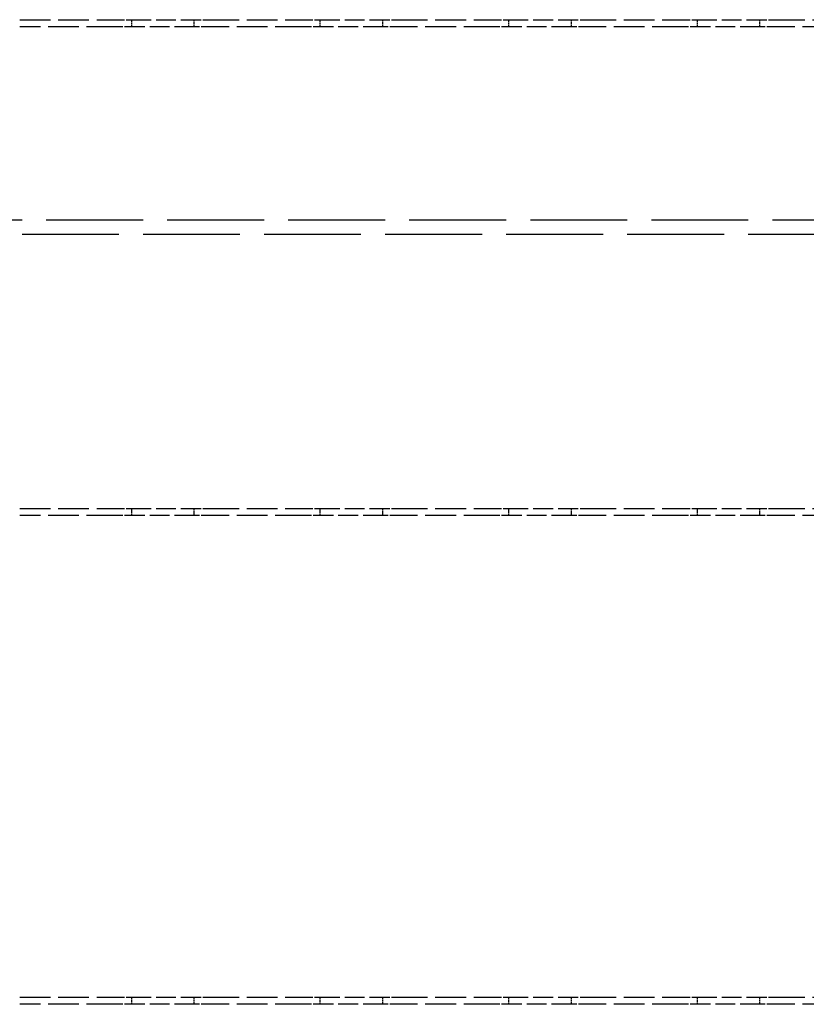
# Model space of a CAD drawing. Units: millimetres. Extents: x 187 to 12502, y 112 to 8798.
# Drawn here: x 2176 to 2739, y 7466 to 8171 of the extents above; entities that cross this region are included whole.
import ezdxf

# ---------------------------------------------------------------- set-up
doc = ezdxf.new("R2010")
doc.units = ezdxf.units.MM
doc.header["$LTSCALE"] = 15
doc.linetypes.add('DASHED', pattern=[0.2068, 0.1655, -0.0413])
doc.layers.add('Hidden', color=7, linetype='DASHED', lineweight=25)

msp = doc.modelspace()

# ---------------------------------------------------------------- linework, layer by layer
at = {"layer": 'Hidden', "ltscale": 8.884186}
for p, q in [((2176.00204, 8170.59146), (2246.00204, 8170.59146)), ((2246.00204, 8165.59146), (2176.00204, 8165.59146)), ((2311.00204, 8170.59146), (2381.00204, 8170.59146)), ((2381.00204, 8165.59146), (2311.00204, 8165.59146)), ((2446.00204, 8170.59146), (2516.00204, 8170.59146)), ((2516.00204, 8165.59146), (2446.00204, 8165.59146)), ((2581.00204, 8170.59146), (2651.00204, 8170.59146)), ((2651.00204, 8165.59146), (2581.00204, 8165.59146)), ((2716.00204, 8170.59146), (2786.00204, 8170.59146)), ((2786.00204, 8165.59146), (2716.00204, 8165.59146)), ((2176.00204, 7820.59146), (2246.00204, 7820.59146)), ((2311.00204, 7820.59146), (2381.00204, 7820.59146)), ((2446.00204, 7820.59146), (2516.00204, 7820.59146)), ((2581.00204, 7820.59146), (2651.00204, 7820.59146)), ((2716.00204, 7820.59146), (2786.00204, 7820.59146)), ((2246.00204, 7815.59146), (2176.00204, 7815.59146)), ((2381.00204, 7815.59146), (2311.00204, 7815.59146)), ((2516.00204, 7815.59146), (2446.00204, 7815.59146)), ((2651.00204, 7815.59146), (2581.00204, 7815.59146)), ((2786.00204, 7815.59146), (2716.00204, 7815.59146)), ((2176.00204, 7470.59146), (2246.00204, 7470.59146)), ((2311.00204, 7470.59146), (2381.00204, 7470.59146)), ((2446.00204, 7470.59146), (2516.00204, 7470.59146)), ((2581.00204, 7470.59146), (2651.00204, 7470.59146)), ((2716.00204, 7470.59146), (2786.00204, 7470.59146)), ((2246.00204, 7465.59146), (2176.00204, 7465.59146)), ((2381.00204, 7465.59146), (2311.00204, 7465.59146)), ((2516.00204, 7465.59146), (2446.00204, 7465.59146)), ((2651.00204, 7465.59146), (2581.00204, 7465.59146)), ((2786.00204, 7465.59146), (2716.00204, 7465.59146))]:
    msp.add_line(p, q, dxfattribs=at)
at = {"layer": 'Hidden', "ltscale": 1.993529}
for p, q in [((2246.00204, 8170.59146), (2256.00204, 8170.59146)), ((2256.00204, 8165.59146), (2246.00204, 8165.59146)), ((2301.00204, 8170.59146), (2311.00204, 8170.59146)), ((2311.00204, 8165.59146), (2301.00204, 8165.59146)), ((2381.00204, 8170.59146), (2391.00204, 8170.59146)), ((2391.00204, 8165.59146), (2381.00204, 8165.59146)), ((2436.00204, 8170.59146), (2446.00204, 8170.59146)), ((2446.00204, 8165.59146), (2436.00204, 8165.59146)), ((2516.00204, 8170.59146), (2526.00204, 8170.59146)), ((2526.00204, 8165.59146), (2516.00204, 8165.59146)), ((2571.00204, 8170.59146), (2581.00204, 8170.59146)), ((2581.00204, 8165.59146), (2571.00204, 8165.59146)), ((2651.00204, 8170.59146), (2661.00204, 8170.59146)), ((2661.00204, 8165.59146), (2651.00204, 8165.59146)), ((2706.00204, 8170.59146), (2716.00204, 8170.59146)), ((2716.00204, 8165.59146), (2706.00204, 8165.59146)), ((2246.00204, 7820.59146), (2256.00204, 7820.59146)), ((2301.00204, 7820.59146), (2311.00204, 7820.59146)), ((2381.00204, 7820.59146), (2391.00204, 7820.59146)), ((2436.00204, 7820.59146), (2446.00204, 7820.59146)), ((2516.00204, 7820.59146), (2526.00204, 7820.59146)), ((2571.00204, 7820.59146), (2581.00204, 7820.59146)), ((2651.00204, 7820.59146), (2661.00204, 7820.59146)), ((2706.00204, 7820.59146), (2716.00204, 7820.59146)), ((2256.00204, 7815.59146), (2246.00204, 7815.59146)), ((2311.00204, 7815.59146), (2301.00204, 7815.59146)), ((2391.00204, 7815.59146), (2381.00204, 7815.59146)), ((2446.00204, 7815.59146), (2436.00204, 7815.59146)), ((2526.00204, 7815.59146), (2516.00204, 7815.59146)), ((2581.00204, 7815.59146), (2571.00204, 7815.59146)), ((2661.00204, 7815.59146), (2651.00204, 7815.59146)), ((2716.00204, 7815.59146), (2706.00204, 7815.59146)), ((2246.00204, 7470.59146), (2256.00204, 7470.59146)), ((2301.00204, 7470.59146), (2311.00204, 7470.59146)), ((2381.00204, 7470.59146), (2391.00204, 7470.59146)), ((2436.00204, 7470.59146), (2446.00204, 7470.59146)), ((2516.00204, 7470.59146), (2526.00204, 7470.59146)), ((2571.00204, 7470.59146), (2581.00204, 7470.59146)), ((2651.00204, 7470.59146), (2661.00204, 7470.59146)), ((2706.00204, 7470.59146), (2716.00204, 7470.59146)), ((2256.00204, 7465.59146), (2246.00204, 7465.59146)), ((2311.00204, 7465.59146), (2301.00204, 7465.59146)), ((2391.00204, 7465.59146), (2381.00204, 7465.59146)), ((2446.00204, 7465.59146), (2436.00204, 7465.59146)), ((2526.00204, 7465.59146), (2516.00204, 7465.59146)), ((2581.00204, 7465.59146), (2571.00204, 7465.59146)), ((2661.00204, 7465.59146), (2651.00204, 7465.59146)), ((2716.00204, 7465.59146), (2706.00204, 7465.59146))]:
    msp.add_line(p, q, dxfattribs=at)
at = {"layer": 'Hidden', "ltscale": 0.634492}
for p, q in [((2256.00204, 8170.59146), (2256.00204, 8165.59146)), ((2301.00204, 8165.59146), (2301.00204, 8170.59146)), ((2391.00204, 8170.59146), (2391.00204, 8165.59146)), ((2436.00204, 8165.59146), (2436.00204, 8170.59146)), ((2526.00204, 8170.59146), (2526.00204, 8165.59146)), ((2571.00204, 8165.59146), (2571.00204, 8170.59146)), ((2661.00204, 8170.59146), (2661.00204, 8165.59146)), ((2706.00204, 8165.59146), (2706.00204, 8170.59146)), ((2256.00204, 7820.59146), (2256.00204, 7815.59146)), ((2301.00204, 7815.59146), (2301.00204, 7820.59146)), ((2391.00204, 7820.59146), (2391.00204, 7815.59146)), ((2436.00204, 7815.59146), (2436.00204, 7820.59146)), ((2526.00204, 7820.59146), (2526.00204, 7815.59146)), ((2571.00204, 7815.59146), (2571.00204, 7820.59146)), ((2661.00204, 7820.59146), (2661.00204, 7815.59146)), ((2706.00204, 7815.59146), (2706.00204, 7820.59146)), ((2256.00204, 7470.59146), (2256.00204, 7465.59146)), ((2301.00204, 7465.59146), (2301.00204, 7470.59146)), ((2391.00204, 7470.59146), (2391.00204, 7465.59146)), ((2436.00204, 7465.59146), (2436.00204, 7470.59146)), ((2526.00204, 7470.59146), (2526.00204, 7465.59146)), ((2571.00204, 7465.59146), (2571.00204, 7470.59146)), ((2661.00204, 7470.59146), (2661.00204, 7465.59146)), ((2706.00204, 7465.59146), (2706.00204, 7470.59146))]:
    msp.add_line(p, q, dxfattribs=at)
at = {"layer": 'Hidden', "ltscale": 5.711227}
for p, q in [((2256.00204, 8170.59146), (2301.00204, 8170.59146)), ((2301.00204, 8165.59146), (2256.00204, 8165.59146)), ((2391.00204, 8170.59146), (2436.00204, 8170.59146)), ((2436.00204, 8165.59146), (2391.00204, 8165.59146)), ((2526.00204, 8170.59146), (2571.00204, 8170.59146)), ((2571.00204, 8165.59146), (2526.00204, 8165.59146)), ((2661.00204, 8170.59146), (2706.00204, 8170.59146)), ((2706.00204, 8165.59146), (2661.00204, 8165.59146)), ((2256.00204, 7820.59146), (2301.00204, 7820.59146)), ((2391.00204, 7820.59146), (2436.00204, 7820.59146)), ((2526.00204, 7820.59146), (2571.00204, 7820.59146)), ((2661.00204, 7820.59146), (2706.00204, 7820.59146)), ((2301.00204, 7815.59146), (2256.00204, 7815.59146)), ((2436.00204, 7815.59146), (2391.00204, 7815.59146)), ((2571.00204, 7815.59146), (2526.00204, 7815.59146)), ((2706.00204, 7815.59146), (2661.00204, 7815.59146)), ((2256.00204, 7470.59146), (2301.00204, 7470.59146)), ((2391.00204, 7470.59146), (2436.00204, 7470.59146)), ((2526.00204, 7470.59146), (2571.00204, 7470.59146)), ((2661.00204, 7470.59146), (2706.00204, 7470.59146)), ((2301.00204, 7465.59146), (2256.00204, 7465.59146)), ((2436.00204, 7465.59146), (2391.00204, 7465.59146)), ((2571.00204, 7465.59146), (2526.00204, 7465.59146)), ((2706.00204, 7465.59146), (2661.00204, 7465.59146))]:
    msp.add_line(p, q, dxfattribs=at)
at = {"layer": 'Hidden', "ltscale": 27.938965}
for p, q in [((3131.00204, 8027.09146), (1831.00204, 8027.09146)), ((1831.00204, 8017.09146), (3131.00204, 8017.09146))]:
    msp.add_line(p, q, dxfattribs=at)

doc.saveas('drawing.dxf')
